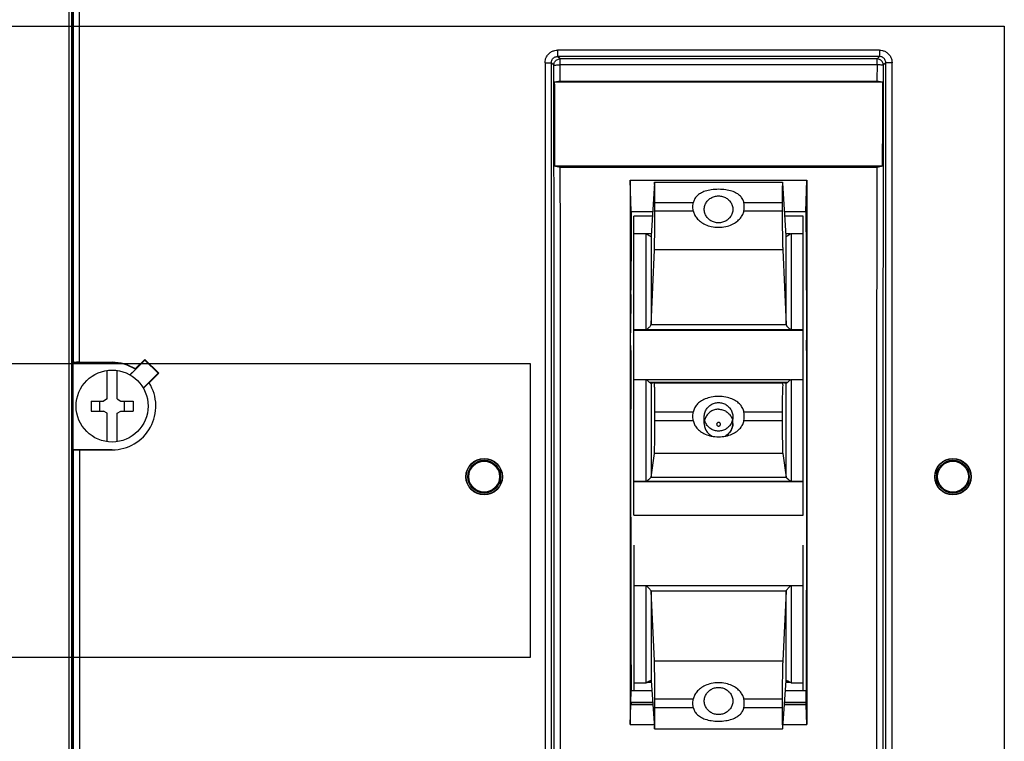
# Model space of a CAD drawing. Units: inches. Extents: x 0 to 326, y 30 to 236.
# Drawn here: x 307 to 310, y 222 to 225 of the extents above; entities that cross this region are included whole.
import ezdxf

# ---------------------------------------------------------------- set-up
doc = ezdxf.new("R2010")
doc.units = ezdxf.units.IN
doc.header["$MEASUREMENT"] = 0
doc.layers.add('ELEC', color=51, linetype='Continuous', lineweight=30)

msp = doc.modelspace()

# ---------------------------------------------------------------- linework, layer by layer
at = {"layer": 'ELEC'}
for p, q in [((307.0316, 220.3731), (307.0316, 225.1168)), ((307.0395, 221.5928), (307.0395, 225.0047)), ((307.0396, 225.0075), (307.0396, 221.5829)), ((307.0444, 224.7238), (307.0444, 223.5656)), ((307.0644, 223.5658), (307.0644, 224.7438)), ((308.5825, 224.5566), (308.5825, 224.5366)), ((309.6046, 224.5566), (308.5825, 224.5566)), ((308.5904, 224.5287), (308.5825, 224.5366)), ((309.6046, 224.5366), (308.5825, 224.5366)), ((309.6046, 224.5366), (309.5968, 224.5287)), ((309.6046, 224.5566), (309.6046, 224.5366)), ((308.5425, 224.5166), (308.5425, 221.6486)), ((308.5425, 224.5166), (308.5625, 224.5166)), ((308.5625, 224.5166), (308.5625, 221.6486)), ((308.5704, 224.5087), (308.5625, 224.5166)), ((308.5904, 224.5099), (308.5904, 224.5287)), ((309.5968, 224.5287), (308.5904, 224.5287)), ((309.5968, 224.5099), (308.5904, 224.5099)), ((309.5968, 224.5099), (309.5968, 224.5287)), ((309.6246, 224.5166), (309.6167, 224.5087)), ((309.6246, 221.6486), (309.6246, 224.5166)), ((309.6446, 224.5166), (309.6246, 224.5166)), ((309.6446, 221.6486), (309.6446, 224.5166)), ((309.614, 224.4552), (308.5731, 224.4552)), ((308.5905, 224.4579), (309.5966, 224.4579)), ((309.6135, 224.1881), (308.5736, 224.1881)), ((308.5909, 224.1854), (309.5962, 224.1854)), ((308.5985, 224.1854), (308.5958, 224.1881)), ((308.6058, 224.1854), (308.6058, 224.1881)), ((308.6228, 224.1881), (308.6228, 224.1854)), ((308.6256, 224.1854), (308.6257, 224.1881)), ((308.6462, 224.1854), (308.6462, 224.1881)), ((309.5409, 224.1881), (309.5409, 224.1854)), ((309.5614, 224.1881), (309.5615, 224.1854)), ((309.5643, 224.1881), (309.5643, 224.1854)), ((309.5813, 224.1854), (309.5813, 224.1881)), ((309.5886, 224.1854), (309.5913, 224.1881)), ((308.8162, 224.0443), (308.8133, 224.1439)), ((308.8133, 224.1439), (309.3738, 224.1439)), ((308.8897, 224.1339), (308.8792, 223.9667)), ((308.8902, 224.1377), (309.2969, 224.1377)), ((309.308, 223.9667), (309.2974, 224.1339)), ((309.3709, 224.0443), (309.3738, 224.1439)), ((308.8913, 224.0463), (308.8913, 224.0721)), ((309.0131, 224.0721), (308.8913, 224.0721)), ((309.2958, 224.0721), (309.174, 224.0721)), ((309.2958, 224.0721), (309.2958, 224.0463)), ((308.8162, 224.0443), (308.8841, 224.0443)), ((308.8913, 224.0463), (309.0131, 224.0463)), ((309.174, 224.0463), (309.2958, 224.0463)), ((309.303, 224.0443), (309.3709, 224.0443)), ((308.8247, 223.0807), (308.8247, 224.0294)), ((308.8831, 224.0294), (308.8247, 224.0294)), ((309.3624, 224.0294), (309.304, 224.0294)), ((309.3624, 223.0807), (309.3624, 224.0294)), ((308.8634, 223.9736), (308.8247, 223.9736)), ((308.8634, 223.6695), (308.8634, 223.9736)), ((308.8796, 223.9736), (308.8649, 223.9736)), ((309.3222, 223.9736), (309.3075, 223.9736)), ((309.3237, 223.9736), (309.3237, 223.6695)), ((309.3624, 223.9736), (309.3237, 223.9736)), ((308.8792, 223.9667), (308.8792, 223.6858)), ((309.308, 223.6858), (309.308, 223.9667)), ((308.8792, 223.6858), (308.8897, 223.9228)), ((309.2974, 223.9227), (308.8897, 223.9227)), ((309.2974, 223.9227), (309.308, 223.6858)), ((308.8152, 223.7956), (308.8147, 223.7951)), ((309.3719, 223.7956), (309.3724, 223.7951)), ((308.8146, 223.7808), (308.8142, 223.6589)), ((309.3726, 223.7808), (309.3729, 223.6589)), ((308.8247, 223.6695), (308.8634, 223.6695)), ((309.3624, 223.6685), (308.8247, 223.6685)), ((309.3624, 223.6669), (308.8247, 223.6669)), ((308.8791, 223.6855), (309.308, 223.6855)), ((309.3237, 223.6695), (309.3624, 223.6695)), ((308.8147, 223.6037), (308.8143, 223.6364)), ((309.3724, 223.6037), (309.3728, 223.6364)), ((307.0444, 223.5656), (307.0436, 223.5648)), ((307.0644, 223.5658), (307.1677, 223.5658)), ((307.1677, 223.5658), (307.1677, 223.5648)), ((307.272, 223.5728), (307.2248, 223.5256)), ((307.272, 223.5751), (307.2414, 223.5446)), ((307.316, 223.5311), (307.272, 223.5751)), ((307.272, 223.5751), (307.272, 223.5728)), ((307.3137, 223.5311), (307.272, 223.5728)), ((307.1677, 223.5648), (307.0436, 223.5648)), ((307.0436, 223.2887), (307.0436, 223.5648)), ((307.1519, 223.4493), (307.1519, 223.5399)), ((307.1834, 223.4493), (307.1834, 223.5399)), ((307.2416, 223.5434), (307.2242, 223.526)), ((307.2416, 223.5434), (307.2414, 223.5446)), ((307.2665, 223.4839), (307.3137, 223.5311)), ((307.2854, 223.5005), (307.316, 223.5311)), ((307.316, 223.5311), (307.3137, 223.5311)), ((308.8634, 223.5103), (308.8247, 223.5103)), ((308.8634, 223.1883), (308.8634, 223.5103)), ((309.3222, 223.5103), (308.8649, 223.5103)), ((308.8736, 223.503), (309.3135, 223.503)), ((309.3237, 223.5103), (309.3237, 223.1883)), ((309.3624, 223.5103), (309.3237, 223.5103)), ((307.2669, 223.4833), (307.2843, 223.5007)), ((307.2843, 223.5007), (307.2854, 223.5005)), ((308.8897, 223.5001), (308.8792, 223.4985)), ((308.8792, 223.4985), (308.8792, 223.2011)), ((308.8897, 223.5001), (309.2974, 223.5001)), ((309.308, 223.4985), (309.2974, 223.5001)), ((309.308, 223.2011), (309.308, 223.4985)), ((307.101, 223.4425), (307.1401, 223.4425)), ((307.101, 223.4425), (307.101, 223.411)), ((307.1283, 223.411), (307.1283, 223.4425)), ((307.1519, 223.4493), (307.1401, 223.4425)), ((307.1834, 223.4493), (307.1952, 223.4425)), ((307.1952, 223.4425), (307.2343, 223.4425)), ((307.207, 223.411), (307.207, 223.4425)), ((307.2343, 223.4425), (307.2343, 223.411)), ((307.101, 223.411), (307.1401, 223.411)), ((307.1519, 223.4042), (307.1401, 223.411)), ((307.1834, 223.4042), (307.1952, 223.411)), ((307.1952, 223.411), (307.2343, 223.411)), ((307.1519, 223.3136), (307.1519, 223.4042)), ((307.1834, 223.3136), (307.1834, 223.4042)), ((308.8913, 223.3805), (308.8913, 223.4079)), ((309.0131, 223.4079), (308.8913, 223.4079)), ((308.8913, 223.3805), (309.0131, 223.3805)), ((309.0482, 223.3716), (309.0482, 223.3927)), ((309.1389, 223.3716), (309.1389, 223.3927)), ((309.2958, 223.4079), (309.174, 223.4079)), ((309.174, 223.3805), (309.2958, 223.3805)), ((309.2958, 223.4079), (309.2958, 223.3806)), ((307.0444, 223.2879), (307.0436, 223.2887)), ((307.0436, 223.2887), (307.1677, 223.2887)), ((307.0444, 223.2879), (307.0444, 221.5877)), ((307.0644, 223.2878), (307.1677, 223.2878)), ((307.0644, 223.2878), (307.0644, 221.5879)), ((307.1677, 223.2878), (307.1677, 223.2887)), ((308.8792, 223.2011), (308.8897, 223.2766)), ((309.2974, 223.2766), (308.8897, 223.2766)), ((309.2974, 223.2766), (309.308, 223.2011)), ((308.4002, 223.2277), (308.4002, 223.2119)), ((309.7869, 223.2277), (309.7869, 223.2119)), ((308.4002, 223.1934), (308.4002, 223.1777)), ((308.8791, 223.201), (309.308, 223.201)), ((309.7869, 223.1934), (309.7869, 223.1777)), ((308.8247, 223.1883), (308.8634, 223.1883)), ((309.3624, 223.1873), (308.8247, 223.1873)), ((309.3624, 223.1868), (308.8247, 223.1868)), ((309.3237, 223.1883), (309.3624, 223.1883)), ((308.8247, 223.0808), (309.3624, 223.0808)), ((308.8247, 222.9855), (308.8247, 222.5229)), ((309.3624, 222.5229), (309.3624, 222.9855)), ((308.8247, 222.8575), (309.3624, 222.8575)), ((308.8634, 222.8559), (308.8247, 222.8559)), ((308.8634, 222.5488), (308.8634, 222.8559)), ((309.3222, 222.8558), (308.8649, 222.8558)), ((309.3237, 222.8559), (309.3237, 222.5488)), ((309.3624, 222.8558), (309.3237, 222.8559)), ((309.308, 222.8393), (308.8791, 222.8393)), ((308.8897, 222.6184), (308.8792, 222.839)), ((308.8792, 222.839), (308.8792, 222.5553)), ((309.308, 222.839), (309.2974, 222.6184)), ((309.308, 222.5553), (309.308, 222.839)), ((308.8897, 222.6184), (309.2974, 222.6184)), ((308.8247, 222.5488), (308.8634, 222.5488)), ((308.8796, 222.549), (308.8647, 222.549)), ((308.8714, 222.5527), (308.8793, 222.5527)), ((308.8792, 222.5553), (308.8897, 222.4052)), ((309.2974, 222.4052), (309.308, 222.5553)), ((309.3224, 222.549), (309.3075, 222.549)), ((309.3078, 222.5527), (309.3157, 222.5527)), ((309.3237, 222.5488), (309.3624, 222.5488)), ((308.8154, 222.4858), (308.8156, 222.5229)), ((308.8814, 222.5229), (308.8156, 222.5229)), ((309.3715, 222.5229), (309.3057, 222.5229)), ((309.3718, 222.4858), (309.3715, 222.5229)), ((308.8131, 222.4161), (308.8153, 222.4781)), ((308.8846, 222.4781), (308.8153, 222.4781)), ((308.884, 222.4858), (308.8154, 222.4858)), ((308.816, 222.4801), (308.8844, 222.4801)), ((309.0131, 222.4965), (308.8913, 222.4965)), ((308.8913, 222.4704), (308.8913, 222.4965)), ((309.2958, 222.4965), (309.174, 222.4965)), ((309.2958, 222.4965), (309.2958, 222.4704)), ((309.3719, 222.4781), (309.3025, 222.4781)), ((309.3027, 222.4801), (309.3711, 222.4801)), ((309.3718, 222.4858), (309.3031, 222.4858)), ((309.374, 222.4161), (309.3719, 222.4781)), ((308.8913, 222.4704), (309.0131, 222.4704)), ((309.174, 222.4704), (309.2958, 222.4704)), ((308.8131, 222.4161), (308.889, 222.4161)), ((309.2982, 222.4161), (309.374, 222.4161)), ((308.8901, 222.4021), (309.297, 222.4021))]:
    msp.add_line(p, q, dxfattribs=at)
for points in [[(302.7188, 224.6323), (310.001, 224.6323), (310.001, 221.5588), (302.7188, 221.5588)], [(304.2244, 223.5621), (308.4954, 223.5621), (308.4954, 222.629), (304.2244, 222.629)]]:
    msp.add_lwpolyline(points, close=True, dxfattribs=at)
at = {"layer": 'ELEC', "linetype": 'Continuous'}
for centre, radius in [((307.1677, 223.4268), 0.1142), ((308.3492, 223.2027), 0.0579), ((308.3492, 223.2027), 0.057), ((308.3492, 223.2027), 0.0519), ((309.8379, 223.2027), 0.0579), ((309.8379, 223.2027), 0.057), ((309.8379, 223.2027), 0.0519), ((308.3492, 223.2027), 0.049), ((309.8379, 223.2027), 0.049)]:
    msp.add_circle(centre, radius, dxfattribs=at)
for radius, start, end in [(0.139, 57.9421, 90), (0.1381, 57.6364, 90), (0.139, 270, 32.0579)]:
    msp.add_arc((307.1677, 223.4268), radius, start, end, dxfattribs=at)
for points, start_tangent, end_tangent in [([(308.5425, 224.5166), (308.5436, 224.526), (308.5474, 224.5359), (308.5543, 224.545), (308.5634, 224.5518), (308.5733, 224.5555), (308.5825, 224.5566)], (0.000077, 1), (1, -0.000019)), ([(308.5625, 224.5166), (308.5652, 224.5266), (308.5725, 224.5339), (308.5825, 224.5366)], (-0.001327, 0.999999), (0.999999, -0.001332)), ([(309.6046, 224.5566), (309.6138, 224.5555), (309.6235, 224.5519), (309.6326, 224.5452), (309.6395, 224.5361), (309.6435, 224.5261), (309.6446, 224.5166)], (1, 0.000014), (0.000079, -1)), ([(309.6246, 224.5166), (309.6219, 224.5266), (309.6146, 224.5339), (309.6046, 224.5366)], (0.001327, 0.999999), (-0.999999, -0.001332)), ([(308.5704, 224.5087), (308.573, 224.5187), (308.5804, 224.526), (308.5904, 224.5287)], (0.001218, 0.999999), (0.999999, 0.001218)), ([(308.5704, 224.5087), (308.5732, 224.5093), (308.5805, 224.5097), (308.5904, 224.5099)], (0.274352, 0.961629), (0.996689, 0.081314)), ([(308.571, 221.9892), (308.5717, 222.829), (308.5715, 223.6692), (308.5704, 224.5087)], (0.001525, 0.999999), (-0.002, 0.999998)), ([(308.5905, 224.4579), (308.5904, 224.4839), (308.5904, 224.5099)], (-0.001926, 0.999998), (-0.001999, 0.999998)), ([(309.5968, 224.5099), (309.5967, 224.4839), (309.5966, 224.4579)], (-0.001999, -0.999998), (-0.001926, -0.999998)), ([(309.6167, 224.5087), (309.6142, 224.5186), (309.6068, 224.526), (309.5968, 224.5287)], (-0.001218, 0.999999), (-0.999999, 0.001218)), ([(309.6167, 224.5087), (309.6138, 224.5093), (309.6066, 224.5097), (309.5968, 224.5099)], (-0.521225, 0.853419), (-0.999998, 0.002164)), ([(309.6167, 224.5087), (309.6156, 223.6692), (309.6154, 222.829), (309.6162, 221.9892)], (-0.002, -0.999998), (0.001525, -0.999999)), ([(308.5731, 224.4552), (308.5805, 224.4572), (308.5905, 224.4579)], (0.909056, 0.416674), (1, 0)), ([(308.5736, 224.1881), (308.5735, 224.2772), (308.5733, 224.3662), (308.5731, 224.4552)], (-0.00155, 0.999999), (-0.001924, 0.999998)), ([(309.5966, 224.4579), (309.6066, 224.4572), (309.614, 224.4552)], (1, 0), (0.909056, -0.416674)), ([(309.614, 224.4552), (309.6138, 224.3662), (309.6137, 224.2772), (309.6135, 224.1881)], (-0.001924, -0.999998), (-0.00155, -0.999999)), ([(308.5909, 224.1854), (308.581, 224.1861), (308.5736, 224.1881)], (-1, 0), (-0.905117, 0.425163)), ([(308.591, 221.9944), (308.5917, 222.7247), (308.5917, 223.4552), (308.5909, 224.1854)], (0.001515, 0.999999), (-0.001544, 0.999999)), ([(309.5962, 224.1854), (309.5954, 223.4552), (309.5954, 222.7247), (309.5961, 221.9944)], (-0.001544, -0.999999), (0.001515, -0.999999)), ([(309.6135, 224.1881), (309.6061, 224.1861), (309.5962, 224.1854)], (-0.905117, -0.425163), (-1, 0)), ([(308.8133, 224.1439), (308.8131, 223.5681), (308.8131, 222.9921), (308.8131, 222.4161)], (-0.000372, -1), (0.000232, -1)), ([(308.8901, 224.1376), (308.8901, 224.1376), (308.8897, 224.1339)], (-0.730288, 0.683139), (-0.063058, -0.99801)), ([(308.8913, 224.0721), (308.8913, 224.0942), (308.8911, 224.1128), (308.8909, 224.1267), (308.8905, 224.1352), (308.8901, 224.1376)], (-0.000006, 1), (-0.730288, 0.683139)), ([(309.297, 224.1376), (309.2966, 224.1352), (309.2962, 224.1267), (309.296, 224.1128), (309.2958, 224.0942), (309.2958, 224.0721)], (-0.730304, -0.683122), (-0.000006, -1)), ([(309.2974, 224.1339), (309.297, 224.1376), (309.297, 224.1376)], (-0.063057, 0.99801), (-0.730304, -0.683122)), ([(309.3738, 224.1439), (309.374, 223.5681), (309.374, 222.9921), (309.374, 222.4161)], (0.000372, -1), (-0.000232, -1)), ([(309.0936, 224.1149), (309.0706, 224.1132), (309.0512, 224.1088), (309.0358, 224.102), (309.0244, 224.0932), (309.0169, 224.083), (309.0131, 224.0721)], (-1, 0), (-0.178021, -0.984027)), ([(309.174, 224.0721), (309.1702, 224.083), (309.1628, 224.0932), (309.1513, 224.102), (309.1359, 224.1088), (309.1165, 224.1132), (309.0936, 224.1149)], (-0.178021, 0.984027), (-1, 0)), ([(309.0131, 224.0463), (309.0121, 224.0549), (309.0121, 224.0635), (309.0131, 224.0721)], (-0.177642, 0.984095), (0.178022, 0.984027)), ([(309.0482, 224.0513), (309.0487, 224.0574), (309.0523, 224.069), (309.0593, 224.0793), (309.069, 224.0872), (309.0808, 224.0923), (309.0936, 224.094)], (0, 1), (1, 0)), ([(309.0936, 224.094), (309.1063, 224.0923), (309.1181, 224.0872), (309.1278, 224.0793), (309.1348, 224.069), (309.1385, 224.0574), (309.1389, 224.0513)], (1, 0), (0, -1)), ([(309.174, 224.0463), (309.175, 224.0549), (309.175, 224.0635), (309.174, 224.0721)], (0.177642, 0.984095), (-0.178021, 0.984027)), ([(308.8162, 224.0443), (308.8158, 223.9635), (308.8155, 223.8805), (308.8152, 223.7956)], (-0.004815, -0.999988), (-0.003094, -0.999995)), ([(308.8897, 223.9228), (308.8901, 223.9352), (308.8905, 223.9526), (308.8909, 223.9738), (308.8911, 223.9974), (308.8913, 224.0221), (308.8913, 224.0463)], (0.044535, 0.999008), (-0.000003, 1)), ([(309.0131, 224.0463), (309.0169, 224.0349), (309.0243, 224.0233), (309.0358, 224.0124), (309.0512, 224.0032), (309.0706, 223.9967), (309.0936, 223.9942)], (0.177814, -0.984064), (1, 0)), ([(309.0936, 224.0085), (309.0808, 224.0102), (309.069, 224.0153), (309.0593, 224.0233), (309.0523, 224.0335), (309.0487, 224.0452), (309.0482, 224.0513)], (-1, 0), (0, 1)), ([(309.1389, 224.0513), (309.1385, 224.0452), (309.1348, 224.0335), (309.1278, 224.0233), (309.1181, 224.0153), (309.1063, 224.0102), (309.0936, 224.0085)], (0, -1), (-1, 0)), ([(309.0936, 223.9942), (309.1165, 223.9967), (309.1359, 224.0032), (309.1513, 224.0124), (309.1628, 224.0233), (309.1702, 224.0349), (309.174, 224.0463)], (1, 0), (0.177813, 0.984064)), ([(309.2958, 224.0463), (309.2958, 224.0221), (309.296, 223.9974), (309.2962, 223.9738), (309.2966, 223.9526), (309.297, 223.9352), (309.2974, 223.9227)], (-0.000003, -1), (0.044535, -0.999008)), ([(309.3709, 224.0443), (309.3713, 223.9635), (309.3716, 223.8805), (309.3719, 223.7956)], (0.004815, -0.999988), (0.003094, -0.999995)), ([(308.8634, 223.9736), (308.8639, 223.9736), (308.8644, 223.9736), (308.8649, 223.9736)], (1, 0), (0.999662, 0.02598)), ([(308.8649, 223.9736), (308.867, 223.9723), (308.8692, 223.9708), (308.8714, 223.9693), (308.8736, 223.9678)], (0.919419, -0.39328), (0.849305, -0.527902)), ([(309.3135, 223.9678), (309.3157, 223.9693), (309.3179, 223.9708), (309.3201, 223.9724), (309.3222, 223.9736)], (0.849305, 0.527902), (0.919459, 0.393187)), ([(309.3222, 223.9736), (309.3227, 223.9736), (309.3232, 223.9736), (309.3237, 223.9736)], (0.999663, -0.025973), (1, 0)), ([(308.8736, 223.9678), (308.8764, 223.9663), (308.8782, 223.9658)], (0.849303, -0.527905), (0.990085, 0.140469)), ([(308.8782, 223.9658), (308.8783, 223.9658), (308.8791, 223.9665)], (0.990085, 0.140469), (0.254546, 0.967061)), ([(308.8791, 223.9665), (308.8791, 223.9665), (308.8791, 223.9666), (308.8792, 223.9667)], (0.258739, 0.965947), (0.063058, 0.99801)), ([(309.308, 223.9667), (309.308, 223.9666), (309.308, 223.9665), (309.308, 223.9665)], (0.063058, -0.99801), (0.258747, -0.965945)), ([(309.308, 223.9665), (309.3088, 223.9658), (309.3089, 223.9658)], (0.254554, -0.967059), (0.990098, -0.140381)), ([(309.3089, 223.9658), (309.3107, 223.9663), (309.3135, 223.9678)], (0.990098, -0.14038), (0.849303, 0.527906)), ([(308.8146, 223.7808), (308.8146, 223.7882), (308.8146, 223.7932), (308.8147, 223.7951)], (0.002635, 0.999997), (0.707107, 0.707107)), ([(309.3724, 223.7951), (309.3725, 223.7932), (309.3725, 223.7882), (309.3726, 223.7808)], (0.707107, -0.707107), (0.002635, -0.999997)), ([(308.8143, 223.6364), (308.8143, 223.6424), (308.8142, 223.6504), (308.8142, 223.6589)], (-0.013437, 0.99991), (0.002635, 0.999997)), ([(308.8634, 223.6695), (308.8654, 223.6699), (308.8674, 223.6712), (308.8694, 223.6728), (308.8714, 223.6747), (308.8734, 223.6768)], (1, 0), (0.664602, 0.747198)), ([(308.8734, 223.6768), (308.8764, 223.6805), (308.8783, 223.6835), (308.8791, 223.6855)], (0.664602, 0.747198), (0.166875, 0.985978)), ([(308.8792, 223.6858), (308.8791, 223.6857), (308.8791, 223.6856), (308.8791, 223.6855)], (-0.044532, -0.999008), (-0.163491, -0.986545)), ([(309.308, 223.6855), (309.308, 223.6856), (309.308, 223.6857), (309.308, 223.6858)], (-0.163487, 0.986545), (-0.044532, 0.999008)), ([(309.308, 223.6855), (309.3088, 223.6835), (309.3107, 223.6805), (309.3137, 223.6768)], (0.166871, -0.985979), (0.6646, -0.747199)), ([(309.3237, 223.6695), (309.3217, 223.6699), (309.3197, 223.6712), (309.3177, 223.6728), (309.3157, 223.6747), (309.3137, 223.6768)], (-1, 0), (-0.664598, 0.747201)), ([(309.3729, 223.6589), (309.3729, 223.6504), (309.3729, 223.6424), (309.3728, 223.6364)], (0.002635, -0.999997), (-0.013437, -0.99991)), ([(308.8147, 223.6037), (308.8145, 223.4614), (308.8144, 223.3176), (308.8144, 223.1732), (308.8145, 223.0293), (308.8147, 222.887), (308.815, 222.7474), (308.8155, 222.6114), (308.8158, 222.5229)], (-0.00196, -0.999998), (0.004134, -0.999991)), ([(309.3724, 223.6037), (309.3726, 223.4614), (309.3727, 223.3176), (309.3727, 223.1732), (309.3726, 223.0293), (309.3724, 222.887), (309.3721, 222.7474), (309.3717, 222.6114), (309.3713, 222.5229)], (0.00196, -0.999998), (-0.004134, -0.999991)), ([(307.0644, 223.5658), (307.0544, 223.5657), (307.0471, 223.5657), (307.0444, 223.5656)], (-1, 0), (-0.707107, -0.707107)), ([(308.8634, 223.5103), (308.8639, 223.5103), (308.8644, 223.5103), (308.8649, 223.5103)], (1, 0), (1, 0.000228)), ([(308.8649, 223.5103), (308.867, 223.5088), (308.8692, 223.507), (308.8714, 223.5051), (308.8736, 223.503)], (0.901481, -0.432818), (0.741724, -0.670705)), ([(308.8736, 223.503), (308.8764, 223.5005), (308.8783, 223.499), (308.8791, 223.4985)], (0.741722, -0.670708), (0.891569, -0.452885)), ([(309.308, 223.4985), (309.3088, 223.499), (309.3107, 223.5005), (309.3135, 223.503)], (0.891443, 0.453132), (0.741722, 0.670708)), ([(309.3135, 223.503), (309.3157, 223.5051), (309.3179, 223.507), (309.3201, 223.5088), (309.3222, 223.5103)], (0.741724, 0.670705), (0.901528, 0.43272)), ([(309.3222, 223.5103), (309.3227, 223.5103), (309.3232, 223.5103), (309.3237, 223.5103)], (1, -0.000228), (1, 0)), ([(308.8791, 223.4985), (308.8791, 223.4985), (308.8791, 223.4985), (308.8792, 223.4985)], (0.999374, 0.035371), (0.988928, 0.148398)), ([(308.8913, 223.4079), (308.8913, 223.4321), (308.8911, 223.4545), (308.8909, 223.4735), (308.8905, 223.488), (308.8901, 223.497), (308.8897, 223.5001)], (-0.000005, 1), (-0.989606, -0.143805)), ([(309.2974, 223.5001), (309.297, 223.497), (309.2966, 223.488), (309.2962, 223.4735), (309.296, 223.4545), (309.2958, 223.4321), (309.2958, 223.4079)], (-0.989606, 0.143806), (-0.000005, -1)), ([(309.308, 223.4985), (309.308, 223.4985), (309.308, 223.4985), (309.308, 223.4985)], (0.988927, -0.1484), (0.999374, -0.035374)), ([(309.0936, 223.4572), (309.0706, 223.4551), (309.0512, 223.4495), (309.0358, 223.4413), (309.0244, 223.4311), (309.0169, 223.4197), (309.0131, 223.4079)], (-1, 0), (-0.168433, -0.985713)), ([(309.174, 223.4079), (309.1702, 223.4196), (309.1628, 223.431), (309.1513, 223.4413), (309.1359, 223.4495), (309.1165, 223.4551), (309.0936, 223.4572)], (-0.168433, 0.985713), (-1, 0)), ([(309.0482, 223.3927), (309.0487, 223.3991), (309.0523, 223.4115), (309.0593, 223.4223), (309.069, 223.4308), (309.0808, 223.4361), (309.0936, 223.438)], (0, 1), (1, 0)), ([(309.0936, 223.4169), (309.0808, 223.4151), (309.069, 223.4097), (309.0593, 223.4013), (309.0523, 223.3904), (309.0494, 223.3822)], (-1, 0), (-0.23332, -0.9724)), ([(309.0936, 223.438), (309.1063, 223.4361), (309.1181, 223.4308), (309.1278, 223.4223), (309.1348, 223.4115), (309.1385, 223.3991), (309.1389, 223.3927)], (1, 0), (0, -1)), ([(309.0936, 223.4169), (309.1063, 223.4151), (309.1181, 223.4097), (309.1278, 223.4013), (309.1348, 223.3904), (309.1377, 223.3822)], (1, 0), (0.23332, -0.9724)), ([(308.8897, 223.2766), (308.8901, 223.2827), (308.8905, 223.2946), (308.8909, 223.3115), (308.8911, 223.3324), (308.8913, 223.3559), (308.8913, 223.3805)], (0.138656, 0.990341), (-0.000002, 1)), ([(309.0131, 223.3805), (309.0121, 223.3896), (309.0121, 223.3988), (309.0131, 223.4079)], (-0.168073, 0.985775), (0.168433, 0.985713)), ([(309.0131, 223.3805), (309.0169, 223.3687), (309.0243, 223.357), (309.0358, 223.3464), (309.0512, 223.3377), (309.0706, 223.3317), (309.0936, 223.3294)], (0.168244, -0.985745), (1, 0)), ([(309.0936, 223.3474), (309.0808, 223.3493), (309.069, 223.3546), (309.0593, 223.3631), (309.0523, 223.3739), (309.0487, 223.3863), (309.0482, 223.3927)], (-1, 0), (0, 1)), ([(309.1389, 223.3927), (309.1385, 223.3863), (309.1348, 223.3739), (309.1278, 223.3631), (309.1181, 223.3546), (309.1063, 223.3493), (309.0936, 223.3474)], (0, -1), (-1, 0)), ([(309.0936, 223.3294), (309.1165, 223.3317), (309.1359, 223.3377), (309.1513, 223.3464), (309.1628, 223.357), (309.1702, 223.3687), (309.174, 223.3805)], (1, 0), (0.168243, 0.985746)), ([(309.174, 223.3805), (309.175, 223.3896), (309.175, 223.3988), (309.174, 223.4079)], (0.168072, 0.985775), (-0.168433, 0.985713)), ([(309.2958, 223.3806), (309.2958, 223.3559), (309.296, 223.3324), (309.2962, 223.3115), (309.2966, 223.2946), (309.297, 223.2827), (309.2974, 223.2766)], (-0.000002, -1), (0.138655, -0.990341)), ([(309.0482, 223.3717), (309.0482, 223.3716)], (-0.002468, -0.999997), (-0.000004, -1)), ([(309.0482, 223.3716), (309.0482, 223.3691), (309.0485, 223.3665), (309.0488, 223.3639), (309.0494, 223.3613), (309.0501, 223.3587), (309.0509, 223.3562), (309.0519, 223.3537), (309.053, 223.3513), (309.0542, 223.349), (309.0556, 223.3468), (309.0571, 223.3446), (309.0587, 223.3425), (309.0605, 223.3405), (309.0624, 223.3387), (309.0643, 223.3369), (309.0664, 223.3353), (309.0686, 223.3338), (309.0708, 223.3324), (309.0726, 223.3314)], (-0.000004, -1), (0.887346, -0.461105)), ([(309.0482, 223.3716), (309.0487, 223.3652), (309.0523, 223.3528), (309.0593, 223.342), (309.069, 223.3336), (309.0729, 223.3313)], (0, -1), (0.890719, -0.454555)), ([(309.0936, 223.3751), (309.091, 223.3745), (309.0889, 223.3729), (309.0877, 223.3705), (309.0877, 223.3678), (309.0889, 223.3654), (309.091, 223.3637), (309.0936, 223.3631)], (-1, 0), (1, 0)), ([(309.0936, 223.3631), (309.0962, 223.3638), (309.0983, 223.3654), (309.0994, 223.3678), (309.0994, 223.3704), (309.0983, 223.3728), (309.0962, 223.3745), (309.0936, 223.3751)], (1, 0.000025), (-1, 0.000039)), ([(309.1389, 223.3716), (309.1385, 223.3652), (309.1348, 223.3528), (309.1278, 223.342), (309.1181, 223.3336), (309.1142, 223.3313)], (0, -1), (-0.890714, -0.454565)), ([(309.1145, 223.3314), (309.1163, 223.3324), (309.1185, 223.3338), (309.1207, 223.3353), (309.1228, 223.3369), (309.1247, 223.3387), (309.1266, 223.3405), (309.1284, 223.3425), (309.13, 223.3446), (309.1315, 223.3468), (309.1329, 223.349), (309.1341, 223.3513), (309.1353, 223.3537), (309.1362, 223.3562), (309.1371, 223.3587), (309.1377, 223.3613), (309.1383, 223.3639), (309.1386, 223.3665), (309.1389, 223.3691), (309.1389, 223.3716)], (0.887342, 0.461112), (-0.000004, 1)), ([(309.1389, 223.3716), (309.1389, 223.3717)], (-0.000004, 1), (-0.00247, 0.999997)), ([(307.0444, 223.2879), (307.0471, 223.2879), (307.0544, 223.2878), (307.0644, 223.2878)], (0.707107, -0.707107), (1, 0)), ([(308.8634, 223.1883), (308.8654, 223.1888), (308.8674, 223.1899), (308.8694, 223.1915), (308.8714, 223.1932), (308.8734, 223.1951)], (1, 0), (0.72419, 0.6896)), ([(308.8734, 223.1951), (308.8764, 223.198), (308.8783, 223.2), (308.8791, 223.201)], (0.72419, 0.6896), (0.488022, 0.872831)), ([(308.8792, 223.2011), (308.8791, 223.2011), (308.8791, 223.2011), (308.8791, 223.201)], (-0.138627, -0.990345), (-0.46163, -0.887073)), ([(309.308, 223.201), (309.308, 223.2011), (309.308, 223.2011), (309.308, 223.2011)], (-0.46162, 0.887078), (-0.138628, 0.990345)), ([(309.308, 223.201), (309.3088, 223.2), (309.3107, 223.198), (309.3137, 223.1951)], (0.488017, -0.872834), (0.724189, -0.689602)), ([(309.3237, 223.1883), (309.3217, 223.1888), (309.3197, 223.1899), (309.3177, 223.1915), (309.3157, 223.1932), (309.3137, 223.1951)], (-1, 0), (-0.724187, 0.689604)), ([(308.8634, 222.8559), (308.8639, 222.8559), (308.8644, 222.8559), (308.8649, 222.8558)], (1, 0), (0.999411, -0.034323)), ([(308.8649, 222.8558), (308.867, 222.8543), (308.8692, 222.8524), (308.8714, 222.8501), (308.8736, 222.8476)], (0.897117, -0.441793), (0.648347, -0.761345)), ([(308.8736, 222.8476), (308.8764, 222.844), (308.8783, 222.8412), (308.8791, 222.8393)], (0.648345, -0.761346), (0.201503, -0.979488)), ([(309.308, 222.8393), (309.3088, 222.8412), (309.3107, 222.844), (309.3135, 222.8476)], (0.201509, 0.979487), (0.648345, 0.761346)), ([(309.3135, 222.8476), (309.3157, 222.8501), (309.3179, 222.8524), (309.3201, 222.8543), (309.3222, 222.8558)], (0.648347, 0.761345), (0.897166, 0.441694)), ([(309.3222, 222.8558), (309.3227, 222.8559), (309.3232, 222.8559), (309.3237, 222.8559)], (0.999411, 0.034313), (1, 0)), ([(308.8791, 222.8393), (308.8791, 222.8392), (308.8791, 222.8391), (308.8792, 222.839)], (0.198891, -0.980022), (0.047816, -0.998856)), ([(309.308, 222.839), (309.308, 222.8391), (309.308, 222.8392), (309.308, 222.8393)], (0.047816, 0.998856), (0.198897, 0.98002)), ([(308.8913, 222.4965), (308.8913, 222.5207), (308.8911, 222.5454), (308.8909, 222.5689), (308.8905, 222.5897), (308.8901, 222.6065), (308.8897, 222.6184)], (-0.000006, 1), (-0.047817, 0.998856)), ([(309.2974, 222.6184), (309.297, 222.6065), (309.2966, 222.5897), (309.2962, 222.5689), (309.296, 222.5454), (309.2958, 222.5207), (309.2958, 222.4965)], (-0.047816, -0.998856), (-0.000006, -1)), ([(308.8634, 222.5488), (308.8654, 222.5492), (308.8674, 222.5502), (308.8694, 222.5514), (308.8714, 222.5527), (308.8734, 222.5539)], (1, 0), (0.854942, 0.518724)), ([(308.8734, 222.5539), (308.8764, 222.5555), (308.8783, 222.5561), (308.8791, 222.5555)], (0.854942, 0.518724), (0.245324, -0.969441)), ([(308.8792, 222.5553), (308.8791, 222.5554), (308.8791, 222.5555), (308.8791, 222.5555)], (-0.070154, 0.997536), (-0.252955, 0.967478)), ([(309.0936, 222.5486), (309.0706, 222.5461), (309.0512, 222.5397), (309.0358, 222.5305), (309.0244, 222.5196), (309.0169, 222.508), (309.0131, 222.4965)], (-1, 0), (-0.176337, -0.98433)), ([(309.0482, 222.4907), (309.0487, 222.4968), (309.0523, 222.5086), (309.0593, 222.5189), (309.069, 222.527), (309.0808, 222.5321), (309.0936, 222.5338)], (0, 1), (1, 0)), ([(309.174, 222.4965), (309.1702, 222.508), (309.1628, 222.5196), (309.1513, 222.5305), (309.1359, 222.5397), (309.1165, 222.5461), (309.0936, 222.5486)], (-0.176337, 0.98433), (-1, 0)), ([(309.0936, 222.5338), (309.1063, 222.5321), (309.1181, 222.527), (309.1278, 222.5189), (309.1348, 222.5086), (309.1385, 222.4968), (309.1389, 222.4907)], (1, 0), (0, -1)), ([(309.308, 222.5555), (309.3088, 222.5561), (309.3107, 222.5555), (309.3137, 222.5539)], (0.245318, 0.969443), (0.854941, -0.518725)), ([(309.308, 222.5555), (309.308, 222.5555), (309.308, 222.5554), (309.308, 222.5553)], (-0.252949, -0.96748), (-0.070154, -0.997536)), ([(309.3237, 222.5488), (309.3217, 222.5492), (309.3197, 222.5502), (309.3177, 222.5514), (309.3157, 222.5527), (309.3137, 222.5539)], (-1, 0), (-0.854939, 0.518728)), ([(308.8153, 222.4781), (308.8153, 222.4798), (308.8153, 222.4824), (308.8154, 222.4858)], (0.033969, 0.999423), (0.006248, 0.99998)), ([(308.8159, 222.4858), (308.816, 222.4801)], (0.005222, -0.999986), (0.004443, -0.99999)), ([(309.0131, 222.4704), (309.0121, 222.4791), (309.0121, 222.4878), (309.0131, 222.4965)], (-0.175961, 0.984397), (0.176337, 0.98433)), ([(309.0936, 222.4475), (309.0808, 222.4492), (309.069, 222.4543), (309.0593, 222.4624), (309.0523, 222.4727), (309.0487, 222.4845), (309.0482, 222.4907)], (-1, 0), (0, 1)), ([(309.1389, 222.4907), (309.1385, 222.4845), (309.1348, 222.4727), (309.1278, 222.4624), (309.1181, 222.4543), (309.1063, 222.4492), (309.0936, 222.4475)], (0, -1), (-1, 0)), ([(309.174, 222.4704), (309.175, 222.4791), (309.175, 222.4878), (309.174, 222.4965)], (0.175961, 0.984397), (-0.176337, 0.98433)), ([(309.3712, 222.4858), (309.3711, 222.4801)], (-0.005222, -0.999986), (-0.004443, -0.99999)), ([(309.3719, 222.4781), (309.3718, 222.4798), (309.3718, 222.4824), (309.3718, 222.4858)], (-0.033969, 0.999423), (-0.006248, 0.99998)), ([(308.8901, 222.4021), (308.8905, 222.4052), (308.8909, 222.4144), (308.8911, 222.4289), (308.8913, 222.448), (308.8913, 222.4704)], (0.782307, -0.622894), (-0.000003, 1)), ([(309.0131, 222.4704), (309.0169, 222.4594), (309.0243, 222.449), (309.0358, 222.44), (309.0512, 222.433), (309.0706, 222.4284), (309.0936, 222.4267)], (0.176151, -0.984363), (1, 0)), ([(309.0936, 222.4267), (309.1165, 222.4284), (309.1359, 222.433), (309.1513, 222.44), (309.1628, 222.449), (309.1702, 222.4593), (309.174, 222.4704)], (1, 0), (0.176151, 0.984363)), ([(309.2958, 222.4704), (309.2958, 222.448), (309.296, 222.4289), (309.2962, 222.4144), (309.2966, 222.4052), (309.297, 222.4021)], (-0.000003, -1), (0.780238, 0.625483)), ([(308.8897, 222.4052), (308.8901, 222.4021)], (0.070147, -0.997537), (0.782307, -0.622894)), ([(309.297, 222.4021), (309.2974, 222.4052)], (0.780238, 0.625483), (0.070147, 0.997537))]:
    msp.add_spline(points, degree=3, dxfattribs=dict(at, start_tangent=start_tangent, end_tangent=end_tangent))

doc.saveas('drawing.dxf')
